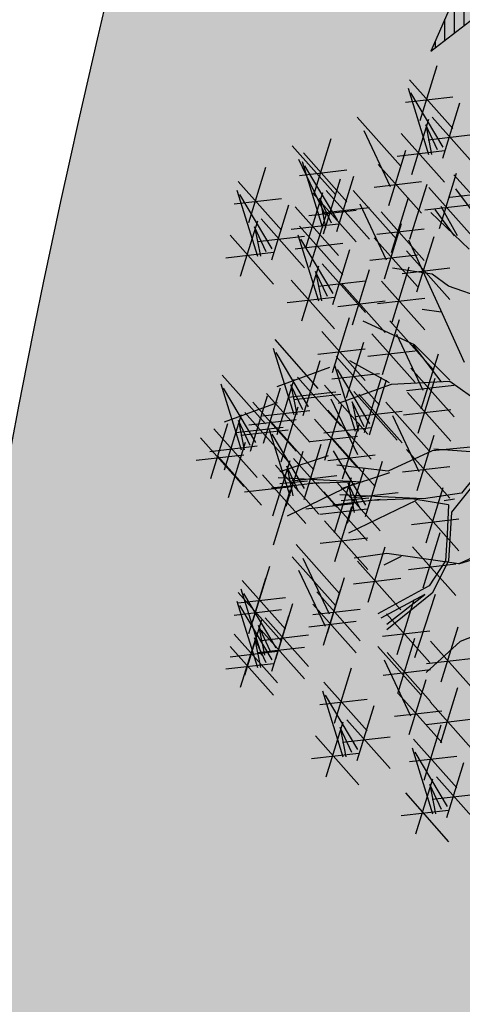
# Model space of a CAD drawing. Units: metres. Extents: x 473 to 519.3, y 381 to 417.9.
# Drawn here: x 501.4 to 501.7, y 410.2 to 410.9 of the extents above; entities that cross this region are included whole.
import ezdxf

# ---------------------------------------------------------------- set-up
doc = ezdxf.new("R2010")
doc.units = ezdxf.units.M
for name, color, linetype in [('01', 8, 'Continuous'), ('Lámina', 7, 'Continuous'), ('VEGETAC', 70, 'Continuous')]:
    doc.layers.add(name, color=color, linetype=linetype)

# ---------------------------------------------------------------- blocks, each defined once
blk = doc.blocks.new('ARBOL')
at = {"color": 3, "linetype": 'ByBlock'}
for p, q in [((-65.5358287439293, 47.00370277613593), (-65.46113684800002, 47.24560536593972)), ((-65.58213771940547, 47.18288987969429), (-65.39242030374507, 46.96935858128725)), ((-65.58829980081964, 47.14537552704306), (-65.49829606622484, 46.85531640315798)), ((-65.433687576246, 46.88779406567792), (-65.57560217851164, 47.12596359082424)), ((-65.60006377442849, 47.0843369727372), (-65.39242030374507, 47.10822858654498)), ((-65.43564677225598, 46.83919613093552), (-65.36095487632667, 47.08109872073931)), ((-65.81047165616124, 47.01854343030458), (-65.62075424050084, 46.80501213189753)), ((-65.57168085397537, 46.76777308978411), (-65.49698895804607, 47.00967567958789)), ((-65.48195574773213, 47.01838323449388), (-65.29223833207172, 46.80485193608683)), ((-65.78190200596828, 46.9597506091058), (-65.66612956727789, 46.71486156757604)), ((-65.51099368853282, 46.98448044030629), (-65.48522498443721, 46.85531640315798)), ((-65.45945628034161, 46.87472833937679), (-65.51099368853282, 46.98448044030629)), ((-66.00018907182164, 46.68256761113265), (-65.92549717589236, 46.92447020093644)), ((-65.61798982945152, 46.94696019334246), (-65.42827241379112, 46.73342889493542)), ((-65.49988180275517, 46.91983032753678), (-65.29223833207172, 46.94372194134456)), ((-66.0962324274175, 46.89365726388392), (-65.90651501175711, 46.68012596547688)), ((-65.67303856765135, 46.63179793179112), (-65.59834667172206, 46.8737005215949)), ((-65.63591588447456, 46.84840728638536), (-65.42827241379112, 46.87229890019314)), ((-66.06766277722454, 46.83486444268515), (-65.95189033853416, 46.58997540115539)), ((-66.05266012871198, 46.82424036203978), (-65.96265639411718, 46.53418123815469)), ((-66.0464980472978, 46.86175471469101), (-65.8567806316374, 46.64822341628396)), ((-66.2859498430779, 46.557681444712), (-66.21125794714862, 46.79958403451579)), ((-66.06442410232083, 46.76320180773391), (-65.8567806316374, 46.7870934215417)), ((-65.89804790413834, 46.56665890067464), (-66.03996250640398, 46.80482842582096)), ((-65.7193475431275, 46.81098503534948), (-65.5296301274671, 46.59745373694243)), ((-66.33225881855407, 46.73686854827036), (-66.14254140289367, 46.52333724986331)), ((-65.95879933890761, 46.50691176537047), (-65.88410744297832, 46.74881435517425)), ((-65.90000710014831, 46.51806096593224), (-65.82531520421901, 46.75996355573602)), ((-65.73727359815054, 46.71243212839239), (-65.5296301274671, 46.73632374220016)), ((-65.45061228524288, 46.53129052975766), (-65.37592038931359, 46.77319311956145)), ((-65.38720456102587, 46.76646530350953), (-65.19748714536547, 46.55293400510249)), ((-66.33842089996824, 46.69935419561913), (-66.24841716537344, 46.40929507173404)), ((-65.94631607562447, 46.69724806949059), (-65.75659865996406, 46.48371677108355)), ((-65.82833185859786, 46.69740826530141), (-65.63861444293747, 46.48387696689436)), ((-65.57973043810559, 46.48333310436578), (-65.5050385421763, 46.72523569416957)), ((-65.49692126071903, 46.71047763331602), (-65.30720384505864, 46.49694633490898)), ((-65.4051306160489, 46.66791239655244), (-65.19748714536547, 46.69180401036022)), ((-65.30192291725953, 46.60103516727093), (-65.37872803148016, 46.70413120566472)), ((-66.35018487357709, 46.63831564131326), (-66.14254140289367, 46.66220725512105)), ((-66.1838086753946, 46.44177273425399), (-66.32572327766025, 46.67994225940031)), ((-66.0360411818677, 46.44663792478082), (-65.96134928593841, 46.6885405145846)), ((-66.00510831438376, 46.68609886892883), (-65.81539089872336, 46.47256757052178)), ((-65.97535401642516, 46.66334527530301), (-65.94958531232955, 46.53418123815469)), ((-65.92381660823395, 46.55359317437351), (-65.97535401642516, 46.66334527530301)), ((-65.66039768570923, 46.42509729570932), (-65.58570578977992, 46.6669998855131)), ((-66.18576787140458, 46.39317479951158), (-66.11107597547527, 46.63507738931537)), ((-66.08235015734385, 46.62582502833917), (-65.89263274168346, 46.41229372993214)), ((-66.0230343694068, 46.58754596197173), (-65.81539089872336, 46.6114375757795)), ((-65.9642421306475, 46.5986951625335), (-65.75659865996406, 46.62258677634128)), ((-65.7997622084049, 46.63861544410263), (-65.68398976971451, 46.39372640257287)), ((-65.7067066611854, 46.60428439926767), (-65.51698924552498, 46.39075310086064)), ((-65.51484731574207, 46.61192472635892), (-65.30720384505864, 46.63581634016671)), ((-65.38531132698479, 46.49793912887715), (-65.46869973671005, 46.61419636366163)), ((-65.37214473597554, 46.49793912887715), (-65.44346377060897, 46.62735756005233)), ((-66.32180195312397, 46.32175175836017), (-66.24711005719467, 46.56365434816395)), ((-66.23207684688073, 46.57236190306994), (-66.04235943122032, 46.3588306046629)), ((-66.01804927425826, 46.36143244612948), (-65.94335737832898, 46.60333503593327)), ((-65.32057558785597, 46.43981051148491), (-65.48844962322391, 46.60103516727093)), ((-66.26111478768142, 46.53845910888236), (-66.23534608358581, 46.40929507173404)), ((-66.20957737949021, 46.42870700795286), (-66.26111478768142, 46.53845910888236)), ((-66.1002762123669, 46.52727212138208), (-65.89263274168346, 46.55116373518986)), ((-66.06435824973443, 46.54061954968784), (-65.87464083407403, 46.32708825128079)), ((-65.72463271620842, 46.50573149231057), (-65.51698924552498, 46.52962310611836)), ((-65.69089877008797, 46.31066276678795), (-65.61620687415868, 46.55256535659173)), ((-66.36811092860012, 46.50093886191852), (-66.17839351293972, 46.28740756351149)), ((-66.25000290190377, 46.47380899611284), (-66.04235943122032, 46.49770060992063)), ((-66.0705203311486, 46.50310519703661), (-65.9805165965538, 46.21304607315152)), ((-65.91590810657496, 46.24552373567147), (-66.0578227088406, 46.48369326081779)), ((-65.73720774556412, 46.48984987034631), (-65.54749032990372, 46.27631857193926)), ((-65.43688047510435, 46.15684478908494), (-65.58500462395843, 46.479294100657)), ((-65.54920558786955, 46.2535505192422), (-65.47451369194026, 46.49545310904598)), ((-66.08228430475745, 46.44206664273074), (-65.87464083407403, 46.46595825653853)), ((-65.91786730258494, 46.19692580092907), (-65.84317540665563, 46.43882839073285)), ((-65.5955145633457, 46.43273762280057), (-65.4057971476853, 46.21920632439352)), ((-66.38603698362316, 46.40238595496142), (-66.17839351293972, 46.42627756876921)), ((-65.75513380058716, 46.39129696338922), (-65.54749032990372, 46.41518857719699)), ((-66.05390138430433, 46.12550275977765), (-65.97920948837503, 46.36740534958143)), ((-65.96417627806109, 46.37611290448742), (-65.77445886240068, 46.16258160608038)), ((-65.83154095448226, 46.10870761053253), (-65.75684905855297, 46.35061020033632)), ((-65.65825575592632, 46.12065341743642), (-65.58356385999701, 46.3625560072402)), ((-65.48186632771929, 46.33013387489578), (-65.65632365859187, 46.35645626767717)), ((-65.61344061836874, 46.33418471584347), (-65.4057971476853, 46.35807632965124)), ((-66.10021035978048, 46.304689863336), (-65.91049294412008, 46.09115856492897)), ((-65.99321421886178, 46.34221011029984), (-65.96744551476617, 46.21304607315152)), ((-65.94167681067057, 46.23245800937034), (-65.99321421886178, 46.34221011029984)), ((-65.4116445090033, 46.27858585569889), (-65.48186632771929, 46.33013387489578)), ((-65.98210233308413, 46.27755999753033), (-65.77445886240068, 46.30145161133811)), ((-65.87784992995843, 46.28789471409089), (-65.68813251429803, 46.07436341568385)), ((-65.70456473140247, 46.29984052099478), (-65.51484731574207, 46.08630922258774)), ((-65.23060388262608, 46.21497340647718), (-65.4116445090033, 46.27858585569889)), ((-66.11813641480352, 46.20613695637891), (-65.91049294412008, 46.23002857018669)), ((-65.72249078642551, 46.20128761403769), (-65.51484731574207, 46.22517922784546)), ((-65.89577598498146, 46.18934180713379), (-65.68813251429803, 46.21323342094158)), ((-65.44346377060897, 46.16342538728029), (-65.52685218033423, 46.1754898173051)), ((-65.91931361889674, 45.89941077249806), (-65.84462172296743, 46.14131336230185)), ((-65.70082700903588, 45.89011104946265), (-65.62613511310657, 46.13201363926643)), ((-65.34032547436985, 45.94407211410203), (-65.43688047510435, 46.15684478908494)), ((-65.55976865785736, 46.02084575971442), (-65.78469792093208, 46.12394179810821)), ((-65.66759127053311, 46.12650145896383), (-65.47787385487271, 45.91297016055678)), ((-66.17260986642347, 46.04360609518893), (-65.98289245076307, 45.83007479678188)), ((-65.96562259437289, 46.07859787605642), (-65.77590517871249, 45.86506657764937)), ((-65.74713598451203, 46.06929815302102), (-65.55741856885163, 45.85576685461397)), ((-65.63902162034015, 46.06770863776505), (-65.52324918164976, 45.82281959623529)), ((-66.17877194783765, 46.0060917425377), (-66.08876821324284, 45.71603261865261)), ((-65.98354864939591, 45.98004496909932), (-65.77590517871249, 46.00393658290711)), ((-65.8573086861935, 45.7905256397919), (-65.78261679026423, 46.03242822959569)), ((-65.44346377060899, 45.86071787029428), (-65.56635195336199, 46.02084575971442)), ((-65.40506121349867, 45.86620170212374), (-65.55976865785736, 46.02084575971442)), ((-66.024159723264, 45.74851028117256), (-66.16607432552965, 45.98667980631888)), ((-65.90361766166967, 45.96971274335026), (-65.71390024600927, 45.75618144494322)), ((-65.76506203953507, 45.97074524606392), (-65.55741856885163, 45.99463685987169)), ((-65.53015818202321, 45.73975596045037), (-65.45546628609392, 45.98165855025415)), ((-65.9318991588503, 45.92145002574225), (-66.16341171742963, 45.83699901556862)), ((-66.04824883208556, 45.71074158966753), (-65.97355693615627, 45.95264417947131)), ((-65.90977974308385, 45.93219839069904), (-65.81977600848904, 45.64213926681395)), ((-65.66949024960113, 45.85413727209894), (-65.84285036455626, 45.95065271229738)), ((-65.57646715749937, 45.91894306400874), (-65.38674974183897, 45.70541176560169)), ((-66.40292993663526, 45.88815167268596), (-66.21321252097486, 45.67462037427891)), ((-66.07242789475013, 45.87909944998851), (-65.88271047908972, 45.66556815158147)), ((-65.9215437166927, 45.87115983639317), (-65.71390024600927, 45.89505145020095)), ((-65.7551675185102, 45.67461692933389), (-65.89708212077585, 45.91278645448021)), ((-65.77925662733176, 45.63684823782886), (-65.70456473140247, 45.87875082763264)), ((-65.54397984852628, 45.63327043770112), (-65.46928795259697, 45.8751730275049)), ((-66.40909201804944, 45.85063732003473), (-66.31908828345463, 45.56057819614964)), ((-66.2544797934758, 45.59305585866959), (-66.39639439574144, 45.83122538381591)), ((-66.22153403064152, 45.58979029476563), (-66.14684213471223, 45.83169288456941)), ((-66.16215300099337, 45.62848930527874), (-66.08746110506408, 45.87039189508252)), ((-66.04992842735962, 45.73544455487143), (-66.10146583555083, 45.84519665580093)), ((-66.10146583555083, 45.84519665580093), (-66.07569713145521, 45.71603261865261)), ((-65.95444367772353, 45.84357788396477), (-65.76472626206314, 45.63004658555772)), ((-65.6629069540965, 45.84755667390359), (-65.89441951267582, 45.76310566372996)), ((-65.75712671452018, 45.62601899459149), (-65.68243481859088, 45.86792158439528)), ((-65.40506121349867, 45.86071787029428), (-65.6629069540965, 45.84755667390359)), ((-65.5943932125224, 45.82039015705164), (-65.38674974183897, 45.84428177085941)), ((-65.31399229235134, 45.7960086547067), (-65.40506121349867, 45.86071787029428)), ((-66.27856890229735, 45.55528716716456), (-66.20387700636806, 45.79718975696834)), ((-66.20846197646952, 45.80767640883709), (-66.01874456080913, 45.59414511043006)), ((-66.11248386258475, 45.79137578626878), (-65.90484039190133, 45.81526740007656)), ((-66.09035394977317, 45.78054654303141), (-65.88271047908972, 45.8044381568392)), ((-65.92587402753057, 45.78478506276599), (-65.81010158884018, 45.53989602123623)), ((-65.82556560280793, 45.81603534138721), (-65.63584818714753, 45.60250404298018)), ((-65.80343568999633, 45.80520609814985), (-65.61371827433592, 45.5916747997428)), ((-65.59028882400243, 45.81245754125948), (-65.40057140834203, 45.59892624285244)), ((-66.16221922906209, 45.76599560323928), (-66.39373178764141, 45.68154459306565)), ((-66.26784300611769, 45.76897739832399), (-66.07812559045728, 45.55544609991694)), ((-66.14416109338393, 45.50760206479284), (-66.06946919745465, 45.74950465459663)), ((-65.95254182588772, 45.51589694292696), (-65.87784992995843, 45.75779953273074)), ((-65.83247363079703, 45.77130330396226), (-65.80670492670141, 45.64213926681395)), ((-65.78093622260582, 45.66155120303277), (-65.83247363079703, 45.77130330396226)), ((-65.68545147296973, 45.76968453212611), (-65.49573405730933, 45.55615323371906)), ((-66.39247307120516, 45.47303488277577), (-66.31778117527587, 45.71493747257955)), ((-66.30274796496192, 45.72364502748554), (-66.11303054930151, 45.5101137290785)), ((-66.22638803149256, 45.70912350187999), (-66.01874456080913, 45.73301511568778)), ((-65.93946977171572, 45.73378305699843), (-65.74975235605532, 45.52025175859139)), ((-65.82136174501937, 45.70665319119275), (-65.61371827433592, 45.73054480500053)), ((-65.65688182277677, 45.71089171092733), (-65.54110938408638, 45.46600266939757)), ((-65.60821487902547, 45.71390463430238), (-65.40057140834203, 45.73779624811016)), ((-66.45185410085331, 45.43433587226266), (-66.37716220492402, 45.67623846206644)), ((-66.34280393279654, 45.63592136376581), (-66.13516046211312, 45.65981297757359)), ((-66.33178590576262, 45.68974223329796), (-66.306017201667, 45.56057819614964)), ((-66.2802484975714, 45.57999013236846), (-66.33178590576262, 45.68974223329796)), ((-66.28576906114071, 45.67042449136689), (-66.07812559045728, 45.69431610517466)), ((-66.1904700688601, 45.6867891683512), (-66.0007526531997, 45.47325786994416)), ((-65.99885080136389, 45.69508404648533), (-65.80913338570348, 45.48155274807828)), ((-65.95739582673876, 45.63523015004133), (-65.74975235605532, 45.65912176384911)), ((-65.87516888863013, 45.43370871295418), (-65.80047699270085, 45.67561130275797)), ((-66.49816307632948, 45.61352297582102), (-66.30844566066907, 45.39999167741397)), ((-66.43878204668131, 45.65222198633412), (-66.24906463102091, 45.43869068792709)), ((-66.32067401998496, 45.62509212052844), (-66.11303054930151, 45.64898373433623)), ((-66.19663215027427, 45.64927481569998), (-66.10662841567947, 45.35921569181489)), ((-66.04201992570063, 45.39169335433483), (-66.18393452796627, 45.62986287948115)), ((-66.01677685638691, 45.59653113952823), (-65.80913338570348, 45.620422753336)), ((-65.9214778641063, 45.61289581651254), (-65.7317604484459, 45.39936451810549)), ((-65.54801838445984, 45.38293903361265), (-65.47332648853055, 45.62484162341643)), ((-66.45670810170435, 45.55366907937702), (-66.24906463102091, 45.57756069318481)), ((-66.37448116359572, 45.35214764228987), (-66.29978926766644, 45.59405023209366)), ((-66.0439791217106, 45.34309541959243), (-65.9692872257813, 45.58499800939622)), ((-65.19220132551577, 45.58323597972377), (-65.48186632771929, 45.55691358694239)), ((-65.17245143900189, 45.57007478333308), (-65.39847791799404, 45.28710906093312)), ((-65.17903473450652, 45.58981657791912), (-65.3534920653791, 45.37046330474085)), ((-66.5160891313525, 45.51497006886392), (-66.30844566066907, 45.53886168267169)), ((-66.42079013907188, 45.53133474584823), (-66.23107272341149, 45.31780344744119)), ((-65.93848245435493, 45.53429149858261), (-66.15024512642037, 45.46409845116556)), ((-66.12294072801485, 45.31354351011316), (-66.04824883208556, 45.55544609991694)), ((-65.93940391912932, 45.51434290955545), (-65.7317604484459, 45.53823452336323)), ((-65.77302772094683, 45.31780000249617), (-65.91494232321247, 45.55596952764249)), ((-65.48186632771929, 45.55691358694239), (-65.67497632918831, 45.46697874493929)), ((-65.59432735993599, 45.56212613717101), (-65.40460994427559, 45.34859483876397)), ((-65.21743729161683, 45.54484915691758), (-65.47528303221466, 45.56349418513773)), ((-66.18001320343, 45.27167237844102), (-66.1053213075007, 45.5135749682448)), ((-66.16924970349102, 45.49273061367151), (-65.97953228783062, 45.27919931526448)), ((-66.06778862979624, 45.3786276280337), (-66.11932603798745, 45.4883797289632)), ((-66.11932603798745, 45.4883797289632), (-66.09355733389184, 45.35921569181489)), ((-66.09028809718676, 45.52228252315079), (-65.90057068152635, 45.30875122474374)), ((-65.67497632918831, 45.46697874493929), (-65.90100280818045, 45.49330113772068)), ((-65.7749869169568, 45.26920206775377), (-65.7002950210275, 45.51110465755755)), ((-65.61225341495903, 45.46357323021392), (-65.40460994427559, 45.48746484402169)), ((-66.22632217890614, 45.45085948199937), (-66.03660476324575, 45.23732818359233)), ((-66.1082141522098, 45.42372961619369), (-65.90057068152635, 45.44762123000147)), ((-65.9110209986762, 45.19777902660235), (-65.8363291027469, 45.43968161640613)), ((-65.66949024960113, 45.46039814674395), (-65.88125292166657, 45.3902050993269)), ((-65.85394852326105, 45.2396501582745), (-65.77925662733176, 45.48155274807828)), ((-66.30452791773907, 45.37610716124711), (-66.09688444705563, 45.3999987750549)), ((-66.18717575851404, 45.39417770671442), (-65.97953228783062, 45.4180693205222)), ((-65.7892610895834, 45.41913103016402), (-66.156828421925, 45.43777605838417)), ((-66.15024512642037, 45.41255043196866), (-66.02845415958481, 45.42461486199347)), ((-65.82217756710654, 45.41255043196866), (-66.11842586481468, 45.26997080440279)), ((-65.84083023770297, 45.41913103016402), (-66.02187086408019, 45.41255043196866)), ((-65.90025749873722, 45.41883726183285), (-65.71054008307682, 45.20530596342581)), ((-65.85033383323365, 45.41448637712454), (-65.82456512913804, 45.28532233997623)), ((-65.79879642504244, 45.30473427619504), (-65.85033383323365, 45.41448637712454)), ((-66.17755169465927, 45.14465715248424), (-66.10285979872998, 45.38655974228801)), ((-65.95732997415234, 45.3769661301607), (-65.76761255849195, 45.16343483175367)), ((-65.5202688848296, 45.34523767832535), (-65.8878362171712, 45.36388270654551)), ((-65.839221947456, 45.34983626435503), (-65.63157847677255, 45.37372787816281)), ((-65.3534920653791, 45.37046330474085), (-65.5202688848296, 45.34523767832535)), ((-65.50887196406774, 45.1530430582213), (-65.43418006813843, 45.39494564802508)), ((-66.03553571298526, 45.30221380940845), (-65.82789224230183, 45.32610542321623)), ((-65.91818355376024, 45.32028435487575), (-65.71054008307682, 45.34417596868354)), ((-65.90855948990547, 45.07076380064557), (-65.83386759397618, 45.31266639044935)), ((-65.88125292166657, 45.33865708013), (-65.75946195483101, 45.35072151015481)), ((-65.75287865932638, 45.33865708013), (-65.88125292166657, 45.31891528554397)), ((-65.55318536235274, 45.33865708013), (-65.84943366006088, 45.19607745256413)), ((-65.57183803294917, 45.34523767832535), (-65.75287865932638, 45.33865708013)), ((-65.4116445090033, 45.31891528554397), (-65.57183803294917, 45.34523767832535)), ((-65.55518093954389, 45.33223016177966), (-65.36546352388349, 45.11869886337261)), ((-65.43029717959973, 45.33865708013), (-65.38531132698479, 45.34523767832535)), ((-65.4116445090033, 45.31891528554397), (-65.41713058859048, 45.18949685436878)), ((-65.97525602917538, 45.27841322320361), (-65.76761255849195, 45.30230483701139)), ((-65.39847791799404, 45.28710906093312), (-65.4116445090033, 45.0743363859502)), ((-65.95486846538162, 45.24995090420392), (-65.76515104972123, 45.03641960579689)), ((-65.57310699456693, 45.23367725482256), (-65.36546352388349, 45.25756886863034)), ((-65.5224051898724, 44.95588825602002), (-65.4477132939431, 45.1977908458238)), ((-65.41713058859048, 45.18949685436878), (-65.42371388409511, 45.0743363859502)), ((-66.07837222498077, 45.14525508303676), (-65.88865480932037, 44.93172378462971)), ((-65.97279452040465, 45.15139799724682), (-65.76515104972123, 45.17528961105461)), ((-65.68155962469294, 45.10614261056104), (-65.82419769395982, 45.086400815975)), ((-65.76282441022732, 44.89322175806168), (-65.68813251429803, 45.13512434786546)), ((-65.36556144047091, 45.06117518955949), (-65.68155962469294, 45.10614261056104)), ((-65.56871416534855, 45.13507535957837), (-65.37899674968816, 44.92154406117133)), ((-65.25035376913996, 45.11272320875639), (-65.36556144047091, 45.06117518955949)), ((-65.36556144047091, 45.06117518955949), (-65.1987846210204, 45.11272320875639)), ((-66.26808964064116, 44.80927926386483), (-66.19339774471189, 45.05118185366862)), ((-66.0962324274175, 45.0917324402851), (-65.90651501175711, 44.87820114187805)), ((-66.0498025747878, 45.08646226183798), (-65.93403013609742, 44.84157322030822)), ((-65.80913338570348, 45.07240886162003), (-65.61941597004308, 44.85887756321299)), ((-65.61792110148156, 45.09298141417035), (-65.69472621570219, 45.05459459136415)), ((-65.58664022037158, 45.03652245262128), (-65.37899674968816, 45.06041406642906)), ((-65.42371388409511, 45.0743363859502), (-65.49503291872854, 44.96465974936105)), ((-65.4116445090033, 45.0743363859502), (-65.48186632771929, 44.93175675838432)), ((-66.06766277722454, 45.03293961908632), (-65.95189033853416, 44.78805057755656)), ((-66.31439861611733, 44.98846636742319), (-66.12468120045693, 44.77493506901614)), ((-66.2859498430779, 44.75575662111317), (-66.21125794714862, 44.99765921091696)), ((-65.94093913647087, 44.7585095845233), (-65.86624724054158, 45.00041217432708)), ((-65.82705944072652, 44.97385595466294), (-65.61941597004308, 44.99774756847072)), ((-65.49503291872854, 44.96465974936105), (-65.7210593977207, 44.84182191638123)), ((-66.33225881855407, 44.93494372467153), (-66.14254140289367, 44.72141242626449)), ((-66.3205606975315, 44.95095201477196), (-66.2305569629367, 44.66089289088688)), ((-66.16594847295787, 44.69337055340682), (-66.30786307522351, 44.93154007855314)), ((-65.98724811194703, 44.93769668808167), (-65.79753069628663, 44.72416538967462)), ((-65.95879933890761, 44.70498694177164), (-65.88410744297832, 44.94688953157542)), ((-65.51478280524242, 44.92627292655486), (-65.70789280671144, 44.82317688816108)), ((-65.48186632771929, 44.93175675838432), (-65.68155962469294, 44.77162886896418)), ((-65.68155962469294, 44.79685449537969), (-65.51478280524242, 44.92627292655486)), ((-65.46869973671005, 44.92627292655486), (-65.55976865785736, 44.64879103598435)), ((-66.33842089996824, 44.89742937202031), (-66.24841716537344, 44.60737024813522)), ((-66.33232467114036, 44.8899134604661), (-66.12468120045693, 44.91380507427388)), ((-66.16790766896784, 44.64477261866442), (-66.09321577303854, 44.8866752084682)), ((-66.00510831438376, 44.88417404533001), (-65.81539089872336, 44.67064274692296)), ((-65.63584818714753, 44.66326497516179), (-65.56115629121823, 44.90516756496557)), ((-66.35018487357709, 44.83639081771444), (-66.14254140289367, 44.86028243152222)), ((-66.1838086753946, 44.63984791065516), (-66.32572327766025, 44.87801743580148)), ((-66.00517416697006, 44.83914378112457), (-65.79753069628663, 44.86303539493234)), ((-65.68215716262368, 44.84245207872014), (-65.49243974696329, 44.6289207803131)), ((-66.30394175068723, 44.57334957751301), (-66.22924985475794, 44.81525216731679)), ((-66.214216644444, 44.82395972222277), (-66.02449922878358, 44.61042842381573)), ((-66.18576787140458, 44.59124997591276), (-66.11107597547527, 44.83315256571655)), ((-66.0230343694068, 44.78562113837291), (-65.81539089872336, 44.80951275218068)), ((-66.35025072616338, 44.75253668107135), (-66.16053331050298, 44.53900538266432)), ((-66.32180195312397, 44.51982693476135), (-66.24711005719467, 44.76172952456513)), ((-66.24325458524469, 44.79005692803519), (-66.21748588114907, 44.66089289088688)), ((-66.19171717705348, 44.68030482710569), (-66.24325458524469, 44.79005692803519)), ((-66.23214269946703, 44.72540681526568), (-66.02449922878358, 44.74929842907346)), ((-66.23207684688073, 44.77043707947112), (-66.04235943122032, 44.55690578106407)), ((-65.70008321764672, 44.74389917176304), (-65.49243974696329, 44.76779078557082)), ((-65.44370196022894, 44.54328004983654), (-65.36901006429963, 44.78518263964032)), ((-65.1987846210204, 44.78369329898899), (-65.36007536088373, 44.72008084976729)), ((-66.26111478768142, 44.73653428528353), (-66.23534608358581, 44.60737024813522)), ((-66.20957737949021, 44.62678218435403), (-66.26111478768142, 44.73653428528353)), ((-65.63323466617834, 44.49276317578067), (-65.55854277024903, 44.73466576558445)), ((-65.36007536088373, 44.72008084976729), (-65.50819950973779, 44.58408182039677)), ((-65.49001093570509, 44.72246715339489), (-65.30029352004469, 44.50893585498785)), ((-66.36817678118642, 44.65398377411426), (-66.16053331050298, 44.67787538792204)), ((-66.36811092860012, 44.6990140383197), (-66.17839351293972, 44.48548273991266)), ((-66.25000290190377, 44.67188417251402), (-66.04235943122032, 44.6957757863218)), ((-65.7211718778432, 44.69923375161294), (-65.53145446218281, 44.48570245320589)), ((-65.67954364165449, 44.67195027933902), (-65.4898262259941, 44.45841898093199)), ((-66.38603698362316, 44.6004611313626), (-66.17839351293972, 44.62435274517038)), ((-65.69260222765024, 44.64044093041416), (-65.57682978895986, 44.3955518888844)), ((-65.50793699072811, 44.6239142464378), (-65.30029352004469, 44.64780586024558)), ((-65.9108892935036, 44.36325793244101), (-65.83619739757432, 44.6051605222448)), ((-65.69746969667753, 44.57339737238193), (-65.4898262259941, 44.59728898618971)), ((-65.95719826897977, 44.54244503599937), (-65.76748085331937, 44.32891373759232)), ((-65.58373878933331, 44.31248825309948), (-65.50904689340402, 44.55439084290326)), ((-65.96336035039394, 44.50493068334814), (-65.87335661579914, 44.21487155946306)), ((-65.63004776480946, 44.49167535665784), (-65.44033034914906, 44.2781440582508)), ((-65.44463693356853, 44.27651947664832), (-65.36994503763924, 44.51842206645212)), ((-65.97512432400279, 44.44389212904228), (-65.76748085331937, 44.46778374285006)), ((-65.8087481258203, 44.247349221983), (-65.95066272808594, 44.48551874712932)), ((-65.4909459090447, 44.45570658020669), (-65.3012284933843, 44.24217528179964)), ((-65.81070732183028, 44.1987512872406), (-65.73601542590097, 44.44065387704438)), ((-65.6479738198325, 44.39312244970075), (-65.44033034914906, 44.41701406350852)), ((-65.94674140354967, 44.12732824608918), (-65.87204950762037, 44.36923083589296)), ((-65.85701629730643, 44.37793839079895), (-65.66729888164602, 44.16440709239191)), ((-65.50887196406774, 44.35715367324959), (-65.3012284933843, 44.38104528705738)), ((-65.88605423810712, 44.34403559661137), (-65.86028553401151, 44.21487155946306)), ((-65.83451682991591, 44.23428349568187), (-65.88605423810712, 44.34403559661137)), ((-65.51796854149256, 44.1134862911066), (-65.44327664556329, 44.3553888809104)), ((-65.99305037902582, 44.30651534964753), (-65.80333296336542, 44.0929840512405)), ((-65.87494235232947, 44.27938548384186), (-65.66729888164602, 44.30327709764964)), ((-65.56427751696873, 44.29267339466497), (-65.37456010130833, 44.07914209625792)), ((-66.01097643404886, 44.20796244269044), (-65.80333296336542, 44.23185405649822)), ((-65.5704395983829, 44.25515904201374), (-65.4804358637881, 43.96509991812865)), ((-65.41582737380926, 43.9975775806486), (-65.55774197607491, 44.23574710579491)), ((-65.58220357199176, 44.19412048770787), (-65.37456010130833, 44.21801210151565)), ((-65.41778656981924, 43.94897964590619), (-65.34309467388994, 44.19088223570998)), ((-65.55382065153863, 43.87755660475478), (-65.47912875560934, 44.11945919455856)), ((-65.4640955452954, 44.12816674946455), (-65.27437812963498, 43.91463545105751)), ((-65.49313348609608, 44.09426395527696), (-65.46736478200047, 43.96509991812865)), ((-65.44159607790488, 43.98451185434747), (-65.49313348609608, 44.09426395527696)), ((-65.60012962701478, 44.05674370831313), (-65.41041221135438, 43.84321240990609)), ((-65.48202160031843, 44.02961384250745), (-65.27437812963498, 44.05350545631524)), ((-65.61805568203782, 43.95819080135603), (-65.41041221135438, 43.98208241516382))]:
    blk.add_line(p, q, dxfattribs=at)
blk = doc.blocks.new('ARB6')
h = blk.add_hatch()
h.set_pattern_fill('ANSI31,_O', color=94, scale=0.07430940762817406, angle=90)
h.set_pattern_definition([(135, (-76.30613642190542, -41.2827685255925), (-0.006568085754979656, -0.006568085754979656), [])])
h.paths.add_polyline_path([(-0.1564092559083292, 1.194151728698444), (-0.1784162475723861, 1.075313973712525), (-0.1645406528282365, 0.9989982026199868)])
h.paths.add_polyline_path([(0.01964667740412551, 1.040102787050159), (-0.03757150092246775, 0.947673422060916), (-0.07323246551663942, 0.8288035400800595), (0.006442482405873307, 0.9124622353986069)])
h.paths.add_polyline_path([(0.1428858307226619, 0.8904552437345501), (0.05925926239933688, 0.8024272770783227), (-0.01116311092550859, 0.6615825304284044), (0.09887184739477561, 0.7496104970846886)])
h.paths.add_polyline_path([(0.2485193907102712, 0.7143993104220954), (0.2573221873758484, 0.8244342687423796), (0.1560900257213689, 0.7232021070877863), (0.1208788390588325, 0.635174140431559), (0.1032732457274506, 0.5515475721081202), (0.050091204461296, 0.4656381208320681), (0.1384844323902144, 0.5339419787769089), (0.2089068057150598, 0.6219699454331931)])
h.paths.add_polyline_path([(0.2793291790399053, 0.5779559621050225), (0.2089068057150598, 0.5383433771097543), (0.1648928223867188, 0.4811251987830474), (0.06504266976526196, 0.3291793143587256), (0.1560900257213689, 0.3622874437973564), (0.1957026107165802, 0.4151042237911042)])
h.paths.add_polyline_path([(0.2705263823745554, 0.2786608754739746), (0.1780970173854257, 0.2566538838099177), (0.1208788390588325, 0.212639900481804), (0.03725227073528004, 0.0982035438287312), (0.08126625406362109, 0.0982035438287312), (0.1384844323902144, 0.129013332158479)])
h.paths.add_polyline_path([(0.4025683323586691, 0.01457697550540615), (0.5126032906787259, 0.1070063404943085), (0.2397165940446939, 0.09380214549594257), (0.1384844323902144, 0.05418956050061752), (0.09031758964943037, -0.03776532109520758), (0.3013361707039621, -0.01623281282434164)])
h.paths.add_polyline_path([(0.591828460669376, -0.1042607794804553), (0.4157725273571486, -0.08225378781639847), (0.3541529506976531, -0.09105658448208942), (0.28541948603538, -0.1436174692238978), (0.45538511235236, -0.1394719661429917)])
h.paths.add_polyline_path([(0.7062648173223351, -0.2054929411351623), (0.6050326556678556, -0.1834859494709917), (0.4993990956804737, -0.1922887461366827), (0.3849627390272872, -0.2363027294647395), (0.4905962990146691, -0.2363027294647395), (0.5698214690053192, -0.2671125177944305), (0.6578494356615465, -0.2847181111258124), (0.7986941823114648, -0.2627111194616418)])
h.paths.add_polyline_path([(0.6270396473319124, -0.3419362894521782), (0.5126032906787259, -0.3859502727804056), (0.6446452406630669, -0.4035558661115601), (0.7502788006504488, -0.3903516711131942)])
h.paths.add_polyline_path([(0.7414760039850989, -0.5135908244318443), (0.6062933577029526, -0.5431620283060283), (0.7502788006504488, -0.5884145960895921), (0.8823207506347899, -0.5928159944224376)])
h.paths.add_polyline_path([(0.688659223991408, -0.7204565460739332), (0.7722857923145057, -0.7996817160644696), (0.8691165556365377, -0.839294301059681), (0.8691165556365377, -0.8348929027269492)])
h.paths.add_polyline_path([(-0.7770064208343683, -0.4519712477724624), (-0.8078162091642298, -0.6060201894207466), (-0.7990134124986525, -0.7380621394050877), (-0.7417952341720593, -0.5928159944223808)])
h.paths.add_polyline_path([(-0.5921476908563363, -0.4299642561084625), (-0.6493658691829296, -0.3419362894522351), (-0.6537672675158319, -0.3375348911195033), (-0.6933798525110433, -0.5179922227646898), (-0.6977812508439456, -0.5884145960895921), (-0.6845770558452386, -0.6588369694144376), (-0.6009504875219136, -0.4915838327679012)])
h.paths.add_polyline_path([(-0.4865141308689545, -0.2186971361335281), (-0.4909155292018568, -0.2186971361335281), (-0.5349295125301978, -0.3947530694458123), (-0.5305281141972955, -0.5311964177630557), (-0.4645071392046702, -0.3683446794490237)])
h.paths.add_polyline_path([(-0.2488386208974589, -0.1922887461366827), (-0.2840498075597679, -0.09985938114766668), (-0.2884512058926703, -0.09545798281487805), (-0.3896833675471498, -0.2627111194616418), (-0.402887562545402, -0.4035558661115601), (-0.3456693842190361, -0.3111265011226578), (-0.2796484092268656, -0.2539083227960646)])
h.paths.add_polyline_path([(-0.08598688258325637, -0.1218663728117235), (-0.09478967924906101, -0.03823980448834163), (-0.09919107758173595, -0.03823980448834163), (-0.1696134509065814, -0.1570775594741463), (-0.1784162475723861, -0.2979223061241782), (-0.1079938742473132, -0.1878873478037804)])
at = {"layer": 'VEGETAC', "color": 73, "linetype": 'Continuous'}
blk.add_lwpolyline([(0.5126032906787259, -0.3859502727804056), (0.6270396473319124, -0.3419362894521782), (0.7502788006504488, -0.3903516711131942), (0.6446452406630669, -0.4035558661115601), (0.5126032906787259, -0.3859502727804056)], dxfattribs=at)

msp = doc.modelspace()

# ---------------------------------------------------------------- hatches: boundary and pattern name
at = {"layer": '01'}
h = msp.add_hatch(dxfattribs=at)
h.set_pattern_fill('AR-SAND', color=256, scale=0.005, angle=-2.544443745170813e-14, style=0)
h.set_pattern_definition([(37.49999999999998, (127.8286363593518, -275.2866705936635), (-0.008000156479920119, 0.2447066186646712), [0, -0.19304, 0, -0.2159, 0, -0.206375]), (7.499999999999974, (127.8286363593518, -275.2866705936635), (0.2247616415690015, 0.358412550284177), [0, -0.10414, 0, -0.17399, 0, -0.06667500000000001]), (327.5, (127.6724263593518, -275.2866705936635), (0.395496185120729, 0.0007185923392726698), [0, -0.0635, 0, -0.2286, 0, -0.29845]), (317.5, (127.6724263593518, -275.2866705936635), (0.3817782262361487, 0.111464661628608), [0, -0.03175, 0, -0.14986, 0, -0.17145])])
edge = h.paths.add_edge_path()
edge.add_spline(control_points=[(501.6550156651554, 411.6478172215348), (501.4728253260344, 410.994087097723), (501.149588344226, 409.8342574758142), (501.6859662532827, 407.9832986166898), (501.379160709811, 406.5485825555027), (500.9440770835622, 405.1103815990057), (501.9126555979426, 403.624675245796), (501.5055299084622, 401.7862560424689), (501.1684518736172, 400.1203735474705), (501.52723301279, 398.8845317726764), (501.3635023317038, 398.0270921079064), (501.2381069785304, 397.5877744792622), (501.2184110716601, 397.5243819145287)], knot_values=[0, 0, 0, 0, 1.992745531008947, 3.535473143434724, 5.5969076820094, 6.332925529947411, 7.910458583185854, 10.38321545377999, 11.70429123939793, 12.97453518997873, 14.1117824306534, 14.30557378080687, 14.30557378080687, 14.30557378080687, 14.30557378080687], degree=3, periodic=0)
edge.add_line((502.3302987134318, 417.3341596732691), (502.3302987134318, 397.334159673269))
edge.add_arc((502.0930244417257, 411.4265821372194), 0.4907103533498152, 61.08364716931988, 153.2019874077816)
edge.add_line((501.2184110716601, 397.5243819145287), (502.3302987134321, 397.472877634803))

# ---------------------------------------------------------------- linework, layer by layer
at = {"layer": 'Lámina', "color": 3, "ltscale": 0.002}
msp.add_spline([(501.6550156651554, 411.6478172215348), (501.3187762882046, 409.6836436465308), (501.5262918280062, 408.1549364192038), (501.2417816238849, 406.1132297065294), (501.0984340546097, 405.3913060631528), (501.5605848987898, 403.882986756347), (501.4331183970182, 401.4135174141609), (501.2747049827851, 400.1019738878008), (501.4333554720151, 398.8416764164656), (501.27373844626, 397.7156863225875), (500.8390873159246, 396.7831742126561), (500.3461152435486, 396.4112713863788), (499.5339481909593, 395.9791871902278), (499.483131693783, 395.9397857417273)], degree=3, dxfattribs=at)

# ---------------------------------------------------------------- block references
at = {"layer": '01', "xscale": -0.7775999999999561, "yscale": 0.7776000000000067, "zscale": 0.7776, "rotation": 44.87059671690128}
msp.add_blockref('ARB6', (501.9127093652966, 411.5299760458967), dxfattribs=at)
at = {"layer": '01', "xscale": 0.172461017578371, "yscale": 0.172461017578371, "zscale": 0.172461017578371}
msp.add_blockref('ARBOL', (513.0075187823805, 402.7444881717953), dxfattribs=at)

doc.saveas('drawing.dxf')
